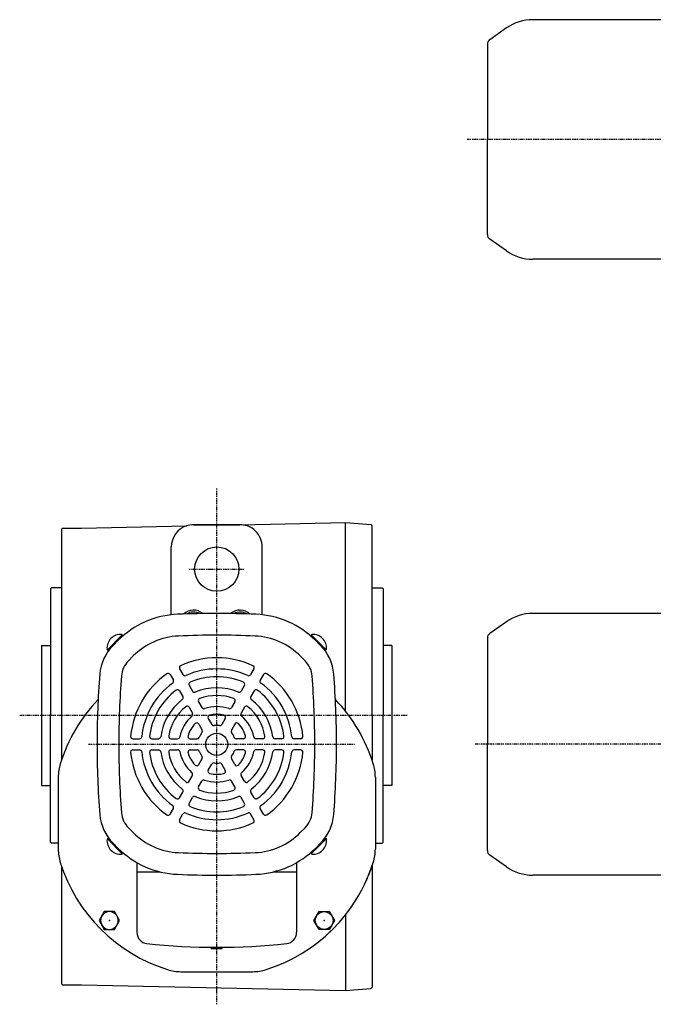
# Model space of a CAD drawing. Extents: x -486 to 854, y -242 to 261.
# Drawn here: x -486 to -200, y -239 to 205 of the extents above; entities that cross this region are included whole.
import ezdxf

# ---------------------------------------------------------------- set-up
doc = ezdxf.new("R2010")
doc.units = 0
doc.header["$MEASUREMENT"] = 0
doc.linetypes.add('CENTER', pattern=[1, 0.5, -0.25, 0, -0.25])
doc.layers.get('0').update_dxf_attribs({"color": 53})

# ---------------------------------------------------------------- blocks, each defined once
blk = doc.blocks.new('ZU_SYM_K__CAD_SYM_POO_SYM_N20_-1')
at = {"linetype": 'Continuous', "lineweight": -3}
for p, q in [((-4.6, 0.000001), (-2.300001, 4)), ((-2.299999, 4), (2.299999, 4)), ((2.300001, 4), (4.6, 0.000001)), ((-2.300001, -4), (-4.6, -0.000001)), ((2.299999, -4), (-2.299999, -4)), ((4.6, -0.000001), (2.300001, -4))]:
    blk.add_line(p, q, dxfattribs=at)
blk.add_circle((0, 0), 4, dxfattribs=at)
blk.add_point((0, 0), dxfattribs=at)
blk = doc.blocks.new('ZU_SYM_K__CAD_SYM_POO_SYM_N20_00001-1')
at = {"linetype": 'Continuous', "lineweight": -3}
for p, q in [((-4.6, 0.000001), (-2.300001, 4)), ((-2.299999, 4), (2.299999, 4)), ((2.300001, 4), (4.6, 0.000001)), ((-2.300001, -4), (-4.6, -0.000001)), ((2.299999, -4), (-2.299999, -4)), ((4.6, -0.000001), (2.300001, -4))]:
    blk.add_line(p, q, dxfattribs=at)
blk.add_circle((0, 0), 4, dxfattribs=at)
blk.add_point((0, 0), dxfattribs=at)

msp = doc.modelspace()

# ---------------------------------------------------------------- linework, layer by layer
at = {"linetype": 'Continuous', "lineweight": -3}
for p, q in [((-176.982559, 205.111921), (-254.487404, 205.111921)), ((-266.303079, 201.386453), (-273.873858, 196.085336)), ((-274.982559, 193.955541), (-274.982559, 151.111921)), ((-274.982559, 108.268301), (-274.982559, 151.111921)), ((-266.303079, 100.837389), (-273.873858, 106.138505)), ((-176.982559, 97.111921), (-254.487404, 97.111921)), ((-386.652981, -22.584257), (-338.98255, -21.582778)), ((-386.652981, -22.584257), (-338.98255, -21.582778)), ((-338.98255, -106.626277), (-338.98255, -21.582778)), ((-338.98255, -106.626277), (-338.98255, -21.582778)), ((-338.98255, -21.621239), (-327.479605, -22.506081)), ((-338.98255, -21.621239), (-327.479605, -22.506081)), ((-466.98255, -24.582778), (-466.48255, -24.082778)), ((-466.98255, -24.582778), (-466.48255, -24.082778)), ((-466.98255, -24.582778), (-466.98255, -128.582778)), ((-466.98255, -24.582778), (-466.98255, -128.582778)), ((-466.48255, -24.082778), (-457.98255, -24.082778)), ((-466.48255, -24.082778), (-457.98255, -24.082778)), ((-457.98255, -24.082778), (-410.620086, -23.087768)), ((-457.98255, -24.082778), (-410.620086, -23.087768)), ((-407.482671, -22.582803), (-386.582775, -22.582752)), ((-407.482671, -22.582803), (-386.582775, -22.582752)), ((-386.482655, -22.582778), (-407.38255, -22.582778)), ((-386.482655, -22.582778), (-407.38255, -22.582778)), ((-327.479605, -22.506081), (-326.98255, -23.042839)), ((-327.479605, -22.506081), (-326.98255, -23.042839)), ((-327.479605, -22.506081), (-326.98255, -23.042839)), ((-327.479605, -22.506081), (-326.98255, -23.042839)), ((-326.98255, -108.582778), (-326.98255, -23.042839)), ((-326.98255, -108.582778), (-326.98255, -23.042839)), ((-417.482517, -63.196058), (-417.482517, -32.51001)), ((-417.482517, -63.196058), (-417.482517, -32.51001)), ((-376.482583, -63.196058), (-376.482583, -32.51001)), ((-376.482583, -63.196058), (-376.482583, -32.51001)), ((-471.98255, -51.482778), (-471.58255, -51.082778)), ((-471.98255, -51.482778), (-471.58255, -51.082778)), ((-471.98255, -51.482778), (-471.98255, -108.582778)), ((-471.98255, -51.482778), (-471.98255, -108.582778)), ((-466.98255, -51.082778), (-471.58255, -51.082778)), ((-466.98255, -51.082778), (-471.58255, -51.082778)), ((-326.98255, -51.082778), (-322.38255, -51.082778)), ((-326.98255, -51.082778), (-322.38255, -51.082778)), ((-321.98255, -51.482778), (-322.38255, -51.082778)), ((-321.98255, -51.482778), (-322.38255, -51.082778)), ((-321.98255, -51.482778), (-321.98255, -108.582778)), ((-321.98255, -51.482778), (-321.98255, -108.582778)), ((-266.303079, -66.308246), (-273.873858, -71.609362)), ((-176.982559, -62.582778), (-254.487404, -62.582778)), ((-439.590794, -72.267139), (-446.267893, -78.944239)), ((-439.590794, -72.267139), (-446.267893, -78.944239)), ((-439.338247, -72.580278), (-445.98505, -79.227081)), ((-439.338247, -72.580278), (-445.98505, -79.227081)), ((-441.583157, -74.825188), (-443.761903, -77.003934)), ((-441.583157, -74.825188), (-443.761903, -77.003934)), ((-439.338247, -72.580278), (-439.82505, -72.093475)), ((-439.338247, -72.580278), (-439.82505, -72.093475)), ((-354.626854, -72.580278), (-354.140051, -72.093475)), ((-354.626854, -72.580278), (-354.140051, -72.093475)), ((-354.626854, -72.580278), (-347.98005, -79.227081)), ((-354.626854, -72.580278), (-347.98005, -79.227081)), ((-354.374307, -72.267139), (-347.697208, -78.944239)), ((-354.374307, -72.267139), (-347.697208, -78.944239)), ((-352.381943, -74.825188), (-350.203198, -77.003934)), ((-352.381943, -74.825188), (-350.203198, -77.003934)), ((-352.381943, -74.825188), (-350.203198, -77.003934)), ((-352.381943, -74.825188), (-350.203198, -77.003934)), ((-274.982559, -73.739158), (-274.982559, -121.582778)), ((-475.98255, -77.082778), (-475.98255, -140.082778)), ((-475.98255, -77.082778), (-471.98255, -77.082778)), ((-475.98255, -77.082778), (-471.98255, -77.082778)), ((-475.98255, -77.082778), (-475.98255, -140.082778)), ((-445.98505, -79.227081), (-446.471853, -78.740278)), ((-445.98505, -79.227081), (-446.471853, -78.740278)), ((-347.98005, -79.227081), (-347.493247, -78.740278)), ((-347.98005, -79.227081), (-347.493247, -78.740278)), ((-317.98255, -77.082778), (-321.98255, -77.082778)), ((-317.98255, -77.082778), (-321.98255, -77.082778)), ((-317.98255, -77.082778), (-317.98255, -140.082778)), ((-317.98255, -77.082778), (-317.98255, -140.082778)), ((-434.651389, -81.756956), (-436.830135, -83.935702)), ((-434.651389, -81.756956), (-436.830135, -83.935702)), ((-359.313711, -81.756956), (-357.134966, -83.935702)), ((-359.313711, -81.756956), (-357.134966, -83.935702)), ((-413.736723, -87.563699), (-412.229767, -90.173824)), ((-413.736723, -87.563699), (-412.229767, -90.173824)), ((-380.228378, -87.563699), (-381.735334, -90.173824)), ((-380.228378, -87.563699), (-381.735334, -90.173824)), ((-418.06685, -90.063699), (-416.559894, -92.673824)), ((-418.06685, -90.063699), (-416.559894, -92.673824)), ((-375.898251, -90.063699), (-377.405207, -92.673824)), ((-375.898251, -90.063699), (-377.405207, -92.673824)), ((-413.793432, -97.465476), (-412.281539, -100.084151)), ((-413.793432, -97.465476), (-412.281539, -100.084151)), ((-409.463305, -94.965476), (-407.951412, -97.584151)), ((-409.463305, -94.965476), (-407.951412, -97.584151)), ((-384.501795, -94.965476), (-386.013688, -97.584151)), ((-384.501795, -94.965476), (-386.013688, -97.584151)), ((-380.171668, -97.465476), (-381.683561, -100.084151)), ((-380.171668, -97.465476), (-381.683561, -100.084151)), ((-409.500753, -104.900614), (-407.975836, -107.541849)), ((-409.500753, -104.900614), (-407.975836, -107.541849)), ((-405.170626, -102.400614), (-403.645709, -105.041849)), ((-405.170626, -102.400614), (-403.645709, -105.041849)), ((-388.794474, -102.400614), (-390.319392, -105.041849)), ((-388.794474, -102.400614), (-390.319392, -105.041849)), ((-384.464347, -104.900614), (-385.989265, -107.541849)), ((-384.464347, -104.900614), (-385.989265, -107.541849)), ((-471.98255, -165.682778), (-471.98255, -108.582778)), ((-471.98255, -165.682778), (-471.98255, -108.582778)), ((-400.817487, -109.940473), (-399.233367, -112.684248)), ((-400.817487, -109.940473), (-399.233367, -112.684248)), ((-393.147614, -109.940473), (-394.731733, -112.684248)), ((-393.147614, -109.940473), (-394.731733, -112.684248)), ((-326.98255, -108.582778), (-326.98255, -128.582778)), ((-326.98255, -108.582778), (-326.98255, -128.582778)), ((-321.98255, -165.682778), (-321.98255, -108.582778)), ((-321.98255, -165.682778), (-321.98255, -108.582778)), ((-405.147614, -112.440473), (-403.563494, -115.184248)), ((-405.147614, -112.440473), (-403.563494, -115.184248)), ((-388.817487, -112.440473), (-390.401606, -115.184248)), ((-388.817487, -112.440473), (-390.401606, -115.184248)), ((-434.821023, -119.082778), (-431.807111, -119.082778)), ((-434.821023, -119.082778), (-431.807111, -119.082778)), ((-426.274187, -119.082778), (-423.250401, -119.082778)), ((-426.274187, -119.082778), (-423.250401, -119.082778)), ((-417.68883, -119.082778), (-414.638994, -119.082778)), ((-417.68883, -119.082778), (-414.638994, -119.082778)), ((-408.98255, -119.082778), (-405.814311, -119.082778)), ((-408.98255, -119.082778), (-405.814311, -119.082778)), ((-384.98255, -119.082778), (-388.150789, -119.082778)), ((-384.98255, -119.082778), (-388.150789, -119.082778)), ((-376.276271, -119.082778), (-379.326107, -119.082778)), ((-376.276271, -119.082778), (-379.326107, -119.082778)), ((-367.690913, -119.082778), (-370.714699, -119.082778)), ((-367.690913, -119.082778), (-370.714699, -119.082778)), ((-359.144078, -119.082778), (-362.15799, -119.082778)), ((-359.144078, -119.082778), (-362.15799, -119.082778)), ((-434.821023, -124.082778), (-431.807111, -124.082778)), ((-434.821023, -124.082778), (-431.807111, -124.082778)), ((-426.274187, -124.082778), (-423.250401, -124.082778)), ((-426.274187, -124.082778), (-423.250401, -124.082778)), ((-417.68883, -124.082778), (-414.638994, -124.082778)), ((-417.68883, -124.082778), (-414.638994, -124.082778)), ((-408.98255, -124.082778), (-405.814311, -124.082778)), ((-408.98255, -124.082778), (-405.814311, -124.082778)), ((-384.98255, -124.082778), (-388.150789, -124.082778)), ((-384.98255, -124.082778), (-388.150789, -124.082778)), ((-376.276271, -124.082778), (-379.326107, -124.082778)), ((-376.276271, -124.082778), (-379.326107, -124.082778)), ((-367.690913, -124.082778), (-370.714699, -124.082778)), ((-367.690913, -124.082778), (-370.714699, -124.082778)), ((-359.144078, -124.082778), (-362.15799, -124.082778)), ((-359.144078, -124.082778), (-362.15799, -124.082778)), ((-274.982559, -169.426398), (-274.982559, -121.582778)), ((-405.147614, -130.725083), (-403.563494, -127.981307)), ((-405.147614, -130.725083), (-403.563494, -127.981307)), ((-388.817487, -130.725083), (-390.401606, -127.981307)), ((-388.817487, -130.725083), (-390.401606, -127.981307)), ((-400.817487, -133.225083), (-399.233367, -130.481307)), ((-400.817487, -133.225083), (-399.233367, -130.481307)), ((-393.147614, -133.225083), (-394.731733, -130.481307)), ((-393.147614, -133.225083), (-394.731733, -130.481307)), ((-468.48255, -136.342396), (-468.48255, -168.823159)), ((-468.48255, -136.342396), (-468.48255, -168.823159)), ((-409.500753, -138.264942), (-407.975836, -135.623706)), ((-409.500753, -138.264942), (-407.975836, -135.623706)), ((-384.464347, -138.264942), (-385.989265, -135.623706)), ((-384.464347, -138.264942), (-385.989265, -135.623706)), ((-325.48255, -136.342396), (-325.48255, -168.823159)), ((-325.48255, -136.342396), (-325.48255, -168.823159)), ((-475.98255, -140.082778), (-471.98255, -140.082778)), ((-475.98255, -140.082778), (-471.98255, -140.082778)), ((-405.170626, -140.764942), (-403.645709, -138.123706)), ((-405.170626, -140.764942), (-403.645709, -138.123706)), ((-388.794474, -140.764942), (-390.319392, -138.123706)), ((-388.794474, -140.764942), (-390.319392, -138.123706)), ((-317.98255, -140.082778), (-321.98255, -140.082778)), ((-317.98255, -140.082778), (-321.98255, -140.082778)), ((-413.793432, -145.70008), (-412.281539, -143.081404)), ((-413.793432, -145.70008), (-412.281539, -143.081404)), ((-409.463305, -148.20008), (-407.951412, -145.581404)), ((-409.463305, -148.20008), (-407.951412, -145.581404)), ((-384.501795, -148.20008), (-386.013688, -145.581404)), ((-384.501795, -148.20008), (-386.013688, -145.581404)), ((-380.171668, -145.70008), (-381.683561, -143.081404)), ((-380.171668, -145.70008), (-381.683561, -143.081404)), ((-418.06685, -153.101856), (-416.559894, -150.491732)), ((-418.06685, -153.101856), (-416.559894, -150.491732)), ((-375.898251, -153.101856), (-377.405207, -150.491732)), ((-375.898251, -153.101856), (-377.405207, -150.491732)), ((-413.736723, -155.601856), (-412.229767, -152.991732)), ((-413.736723, -155.601856), (-412.229767, -152.991732)), ((-380.228378, -155.601856), (-381.735334, -152.991732)), ((-380.228378, -155.601856), (-381.735334, -152.991732)), ((-434.651389, -161.408599), (-436.830135, -159.229854)), ((-434.651389, -161.408599), (-436.830135, -159.229854)), ((-359.313711, -161.408599), (-357.134966, -159.229854)), ((-359.313711, -161.408599), (-357.134966, -159.229854)), ((-445.98505, -163.938474), (-446.471853, -164.425277)), ((-445.98505, -163.938474), (-446.471853, -164.425277)), ((-439.590794, -170.898416), (-446.267893, -164.221317)), ((-439.590794, -170.898416), (-446.267893, -164.221317)), ((-439.338247, -170.585278), (-445.98505, -163.938474)), ((-439.338247, -170.585278), (-445.98505, -163.938474)), ((-354.626854, -170.585278), (-347.98005, -163.938474)), ((-354.626854, -170.585278), (-347.98005, -163.938474)), ((-354.374307, -170.898416), (-347.697208, -164.221317)), ((-354.374307, -170.898416), (-347.697208, -164.221317)), ((-347.98005, -163.938474), (-347.493247, -164.425277)), ((-347.98005, -163.938474), (-347.493247, -164.425277)), ((-471.98255, -165.682778), (-471.58255, -166.082778)), ((-471.98255, -165.682778), (-471.58255, -166.082778)), ((-468.48255, -166.082778), (-471.58255, -166.082778)), ((-468.48255, -166.082778), (-471.58255, -166.082778)), ((-441.583157, -168.340367), (-443.761903, -166.161621)), ((-441.583157, -168.340367), (-443.761903, -166.161621)), ((-352.381943, -168.340367), (-350.203198, -166.161621)), ((-352.381943, -168.340367), (-350.203198, -166.161621)), ((-325.48255, -166.082778), (-322.38255, -166.082778)), ((-325.48255, -166.082778), (-322.38255, -166.082778)), ((-321.98255, -165.682778), (-322.38255, -166.082778)), ((-321.98255, -165.682778), (-322.38255, -166.082778)), ((-439.338247, -170.585278), (-439.82505, -171.072081)), ((-439.338247, -170.585278), (-439.82505, -171.072081)), ((-354.626854, -170.585278), (-354.140051, -171.072081)), ((-354.626854, -170.585278), (-354.140051, -171.072081)), ((-266.303079, -176.85731), (-273.873858, -171.556193)), ((-466.98255, -176.582778), (-466.98255, -229.582778)), ((-466.98255, -176.582778), (-466.98255, -229.582778)), ((-432.98255, -174.902658), (-432.98255, -179.082778)), ((-360.98255, -174.902658), (-360.98255, -179.082778)), ((-326.98255, -176.582778), (-326.98255, -231.122716)), ((-326.98255, -176.582778), (-326.98255, -231.122716)), ((-432.98255, -179.082778), (-422.465391, -179.082778)), ((-432.98255, -179.082778), (-432.98255, -206.449443)), ((-371.499709, -179.082778), (-360.98255, -179.082778)), ((-360.98255, -179.082778), (-360.98255, -206.449443)), ((-186.982559, -180.582778), (-254.487404, -180.582778)), ((-338.98255, -198.539279), (-338.98255, -232.582778)), ((-338.98255, -198.539279), (-338.98255, -232.582778)), ((-399.48255, -213.582778), (-399.48255, -213.072361)), ((-394.48255, -213.582778), (-394.48255, -213.072361)), ((-399.48255, -213.582778), (-394.48255, -213.582778)), ((-413.222902, -224.082775), (-380.742139, -224.082775)), ((-466.98255, -229.582778), (-466.48255, -230.082778)), ((-466.98255, -229.582778), (-466.48255, -230.082778)), ((-466.48255, -230.082778), (-457.98255, -230.082778)), ((-457.98255, -230.082778), (-338.98255, -232.582778)), ((-338.98255, -232.544316), (-327.479605, -231.659474)), ((-326.98255, -231.122716), (-327.479605, -231.659474)), ((-326.98255, -231.122716), (-327.479605, -231.659474)), ((-326.98255, -231.122716), (-327.479605, -231.659474)), ((-326.98255, -231.122716), (-327.479605, -231.659474))]:
    msp.add_line(p, q, dxfattribs=at)
at = {"linetype": 'CENTER', "lineweight": -3}
for p, q in [((259.885078, 151.111921), (-284.111191, 151.111921)), ((-396.98255, -238.798113), (-396.98255, -6.133762)), ((-409.487675, -42.582778), (-384.32517, -42.582778)), ((-409.487675, -42.582778), (-384.32517, -42.582778)), ((-311.132666, -108.582778), (-485.85305, -108.582778)), ((-311.132666, -108.582778), (-485.85305, -108.582778)), ((-454.795822, -121.582778), (-334.795822, -121.582778)), ((-454.795822, -121.582778), (-334.795822, -121.582778)), ((-83.819609, -121.582778), (-280.808561, -121.582778))]:
    msp.add_line(p, q, dxfattribs=at)
at = {"linetype": 'Continuous', "lineweight": -3}
for centre, radius in [((-396.98277, -42.582778), 10), ((-396.98277, -42.582778), 10), ((-396.98255, -121.582778), 5), ((-396.98255, -121.582778), 5)]:
    msp.add_circle(centre, radius, dxfattribs=at)
for centre, radius, start, end in [((-254.487404, 184.511921), 20.6, 90, 125), ((-272.382559, 193.955541), 2.6, 125, 180), ((-272.382559, 108.268301), 2.6, 180, 235), ((-254.487404, 117.711921), 20.6, 235, 270), ((-407.482782, -32.582778), 10, 108.286912, 180.00007), ((-407.482782, -32.582778), 10, 108.286912, 180.00007), ((-407.482646, -32.582803), 10, 90.000139, 108.286358), ((-407.482646, -32.582803), 10, 90.000139, 108.286358), ((-386.482782, -32.582778), 10, 0.00007, 90.973393), ((-386.482782, -32.582778), 10, 0.00007, 90.973393), ((-386.482655, -32.582778), 10, 71.713781, 90), ((-386.482655, -32.582778), 10, 71.713781, 90), ((-407.482737, -67.582778), 6.5, 49.608783, 133.432042), ((-407.482737, -67.582778), 6.5, 49.608783, 133.432042), ((-407.482737, -67.582778), 5.633955, 60.941178, 122.099647), ((-407.482737, -67.582778), 5.633955, 60.941178, 122.099647), ((-386.482737, -67.582778), 6.5, 46.568144, 130.391139), ((-386.482737, -67.582778), 6.5, 46.568144, 130.391139), ((-386.482737, -67.582778), 5.633955, 57.900608, 119.058675), ((-386.482737, -67.582778), 5.633955, 57.900608, 119.058675), ((-412.874622, -103.533724), 40.6, 92.530124, 135), ((-412.874622, -103.533724), 40.6, 92.530124, 135), ((-396.98255, -463.182778), 400.6, 90, 92.529361), ((-396.98255, -463.182778), 400.6, 90, 92.529361), ((-396.98255, -463.182778), 400.6, 87.470639, 90), ((-396.98255, -463.182778), 400.6, 87.470639, 90), ((-381.090479, -103.533724), 40.6, 45, 87.469876), ((-381.090479, -103.533724), 40.6, 45, 87.469876), ((-254.487404, -83.182778), 20.6, 90, 125), ((-440.398907, -78.166421), 6.099999, 84.601911, 185.398072), ((-440.398907, -78.166421), 6.099999, 84.601911, 185.398072), ((-412.874622, -103.533724), 30.797, 92.530124, 135), ((-412.874622, -103.533724), 30.797, 92.530124, 135), ((-396.98255, -463.182778), 390.797, 90, 92.529361), ((-396.98255, -463.182778), 390.797, 90, 92.529361), ((-396.98255, -463.182778), 390.797, 87.470639, 90), ((-396.98255, -463.182778), 390.797, 87.470639, 90), ((-381.090479, -103.533724), 30.797, 45, 87.469876), ((-381.090479, -103.533724), 30.797, 45, 87.469876), ((-353.566194, -78.166421), 6.099999, 354.601928, 95.398089), ((-353.566194, -78.166421), 6.099999, 354.601928, 95.398089), ((-272.382559, -73.739158), 2.6, 125, 180), ((-429.195503, -91.570334), 20.6, 135, 175.470055), ((-429.195503, -91.570334), 20.6, 135, 175.470055), ((-364.769597, -91.570334), 20.6, 4.529945, 45), ((-364.769597, -91.570334), 20.6, 4.529945, 45), ((-429.195503, -91.570334), 10.797, 135, 175.470055), ((-429.195503, -91.570334), 10.797, 135, 175.470055), ((-396.98255, -121.582778), 39, 65.284733, 114.715267), ((-396.98255, -121.582778), 39, 65.284733, 114.715267), ((-364.769597, -91.570334), 10.797, 4.529945, 45), ((-364.769597, -91.570334), 10.797, 4.529945, 45), ((-412.870698, -87.063699), 1, 114.715267, 210), ((-412.870698, -87.063699), 1, 114.715267, 210), ((-396.98255, -121.582778), 34, 65.73917, 114.26083), ((-396.98255, -121.582778), 34, 65.73917, 114.26083), ((-381.094403, -87.063699), 1, 330, 65.284733), ((-381.094403, -87.063699), 1, 330, 65.284733), ((-50.38255, -121.582778), 400.6, 175.470807, 180), ((-50.38255, -121.582778), 400.6, 175.470807, 180), ((-50.38255, -121.582778), 390.797, 175.470807, 180), ((-50.38255, -121.582778), 390.797, 175.470807, 180), ((-396.98255, -121.582778), 39, 125.284733, 174.715267), ((-396.98255, -121.582778), 39, 125.284733, 174.715267), ((-418.932875, -90.563699), 1, 30, 125.284733), ((-418.932875, -90.563699), 1, 30, 125.284733), ((-417.425919, -93.173824), 1, 305.73917, 30), ((-417.425919, -93.173824), 1, 305.73917, 30), ((-411.363742, -89.673824), 1, 210, 294.26083), ((-411.363742, -89.673824), 1, 210, 294.26083), ((-396.98255, -121.582778), 30.5, 66.813854, 113.186146), ((-396.98255, -121.582778), 30.5, 66.813854, 113.186146), ((-382.601359, -89.673824), 1, 245.73917, 330), ((-382.601359, -89.673824), 1, 245.73917, 330), ((-376.539181, -93.173824), 1, 150, 234.26083), ((-376.539181, -93.173824), 1, 150, 234.26083), ((-375.032225, -90.563699), 1, 54.715267, 150), ((-375.032225, -90.563699), 1, 54.715267, 150), ((-396.98255, -121.582778), 39, 5.284733, 54.715267), ((-396.98255, -121.582778), 39, 5.284733, 54.715267), ((-743.58255, -121.582778), 390.797, 0, 4.529193), ((-743.58255, -121.582778), 390.797, 0, 4.529193), ((-743.58255, -121.582778), 400.6, 0, 4.529193), ((-743.58255, -121.582778), 400.6, 0, 4.529193), ((-396.98255, -121.582778), 34, 125.73917, 174.26083), ((-396.98255, -121.582778), 34, 125.73917, 174.26083), ((-396.98255, -121.582778), 30.5, 126.813854, 173.186146), ((-396.98255, -121.582778), 30.5, 126.813854, 173.186146), ((-414.659458, -97.965476), 1, 30, 126.813854), ((-414.659458, -97.965476), 1, 30, 126.813854), ((-408.59728, -94.465476), 1, 113.186146, 210), ((-408.59728, -94.465476), 1, 113.186146, 210), ((-407.085387, -97.084151), 1, 210, 292.410458), ((-407.085387, -97.084151), 1, 210, 292.410458), ((-396.98255, -121.582778), 25.5, 67.589542, 112.410458), ((-396.98255, -121.582778), 25.5, 67.589542, 112.410458), ((-386.879714, -97.084151), 1, 247.589542, 330), ((-386.879714, -97.084151), 1, 247.589542, 330), ((-385.367821, -94.465476), 1, 330, 66.813854), ((-385.367821, -94.465476), 1, 330, 66.813854), ((-379.305643, -97.965476), 1, 53.186146, 150), ((-379.305643, -97.965476), 1, 53.186146, 150), ((-396.98255, -121.582778), 30.5, 6.813854, 53.186146), ((-396.98255, -121.582778), 30.5, 6.813854, 53.186146), ((-396.98255, -121.582778), 34, 5.73917, 54.26083), ((-396.98255, -121.582778), 34, 5.73917, 54.26083), ((-396.98255, -152.582778), 74, 136.293595, 162.497476), ((-396.98255, -152.582778), 74, 136.293595, 162.497476), ((-396.98255, -121.582778), 25.5, 127.589542, 172.410458), ((-396.98255, -121.582778), 25.5, 127.589542, 172.410458), ((-413.147565, -100.584151), 1, 307.589542, 30), ((-413.147565, -100.584151), 1, 307.589542, 30), ((-404.304601, -101.900614), 1, 110.405932, 210), ((-404.304601, -101.900614), 1, 110.405932, 210), ((-396.98255, -121.582778), 22, 69.594068, 110.405932), ((-396.98255, -121.582778), 22, 69.594068, 110.405932), ((-389.6605, -101.900614), 1, 330, 69.594068), ((-389.6605, -101.900614), 1, 330, 69.594068), ((-380.817536, -100.584151), 1, 150, 232.410458), ((-380.817536, -100.584151), 1, 150, 232.410458), ((-396.98255, -121.582778), 25.5, 7.589542, 52.410458), ((-396.98255, -121.582778), 25.5, 7.589542, 52.410458), ((-396.98255, -152.582778), 74, 17.502524, 43.706405), ((-396.98255, -152.582778), 74, 17.502524, 43.706405), ((-396.98255, -121.582778), 22, 129.594068, 170.405932), ((-396.98255, -121.582778), 22, 129.594068, 170.405932), ((-410.366779, -105.400614), 1, 30, 129.594068), ((-410.366779, -105.400614), 1, 30, 129.594068), ((-402.779683, -104.541849), 1, 210, 288.787729), ((-402.779683, -104.541849), 1, 210, 288.787729), ((-396.98255, -121.582778), 17, 71.212271, 108.787729), ((-396.98255, -121.582778), 17, 71.212271, 108.787729), ((-391.185417, -104.541849), 1, 251.212271, 330), ((-391.185417, -104.541849), 1, 251.212271, 330), ((-383.598322, -105.400614), 1, 50.405932, 150), ((-383.598322, -105.400614), 1, 50.405932, 150), ((-396.98255, -121.582778), 22, 9.594068, 50.405932), ((-396.98255, -121.582778), 22, 9.594068, 50.405932), ((-396.98255, -121.582778), 17, 131.212271, 168.787729), ((-396.98255, -121.582778), 17, 131.212271, 168.787729), ((-408.841861, -108.041849), 1, 311.212271, 30), ((-408.841861, -108.041849), 1, 311.212271, 30), ((-399.951461, -109.440473), 1, 103.739795, 210), ((-399.951461, -109.440473), 1, 103.739795, 210), ((-396.98255, -121.582778), 13.5, 76.260205, 103.739795), ((-396.98255, -121.582778), 13.5, 76.260205, 103.739795), ((-394.013639, -109.440473), 1, 330, 76.260205), ((-394.013639, -109.440473), 1, 330, 76.260205), ((-385.12324, -108.041849), 1, 150, 228.787729), ((-385.12324, -108.041849), 1, 150, 228.787729), ((-396.98255, -121.582778), 17, 11.212271, 48.787729), ((-396.98255, -121.582778), 17, 11.212271, 48.787729), ((-396.98255, -121.582778), 13.5, 136.260205, 163.739795), ((-396.98255, -121.582778), 13.5, 136.260205, 163.739795), ((-406.013639, -112.940473), 1, 30, 136.260205), ((-406.013639, -112.940473), 1, 30, 136.260205), ((-404.42952, -115.684248), 1, 321.618272, 30), ((-404.42952, -115.684248), 1, 321.618272, 30), ((-398.367342, -112.184248), 1, 210, 278.381728), ((-398.367342, -112.184248), 1, 210, 278.381728), ((-396.98255, -121.582778), 8.5, 81.618272, 98.381728), ((-396.98255, -121.582778), 8.5, 81.618272, 98.381728), ((-395.597759, -112.184248), 1, 261.618272, 330), ((-395.597759, -112.184248), 1, 261.618272, 330), ((-389.535581, -115.684248), 1, 150, 218.381728), ((-389.535581, -115.684248), 1, 150, 218.381728), ((-387.951461, -112.940473), 1, 43.739795, 150), ((-387.951461, -112.940473), 1, 43.739795, 150), ((-396.98255, -121.582778), 13.5, 16.260205, 43.739795), ((-396.98255, -121.582778), 13.5, 16.260205, 43.739795), ((-434.821023, -118.082778), 1, 174.715267, 270), ((-434.821023, -118.082778), 1, 174.715267, 270), ((-431.807111, -118.082778), 1, 270, 354.26083), ((-431.807111, -118.082778), 1, 270, 354.26083), ((-426.274187, -118.082778), 1, 173.186146, 270), ((-426.274187, -118.082778), 1, 173.186146, 270), ((-423.250401, -118.082778), 1, 270, 352.410458), ((-423.250401, -118.082778), 1, 270, 352.410458), ((-417.68883, -118.082778), 1, 170.405932, 270), ((-417.68883, -118.082778), 1, 170.405932, 270), ((-414.638994, -118.082778), 1, 270, 348.787729), ((-414.638994, -118.082778), 1, 270, 348.787729), ((-408.98255, -118.082778), 1, 163.739795, 270), ((-408.98255, -118.082778), 1, 163.739795, 270), ((-405.814311, -118.082778), 1, 270, 338.381728), ((-405.814311, -118.082778), 1, 270, 338.381728), ((-396.98255, -121.582778), 8.5, 141.618272, 158.381728), ((-396.98255, -121.582778), 8.5, 141.618272, 158.381728), ((-396.98255, -121.582778), 8.5, 21.618272, 38.381728), ((-396.98255, -121.582778), 8.5, 21.618272, 38.381728), ((-388.150789, -118.082778), 1, 201.618272, 270), ((-388.150789, -118.082778), 1, 201.618272, 270), ((-384.98255, -118.082778), 1, 270, 16.260205), ((-384.98255, -118.082778), 1, 270, 16.260205), ((-379.326107, -118.082778), 1, 191.212271, 270), ((-379.326107, -118.082778), 1, 191.212271, 270), ((-376.276271, -118.082778), 1, 270, 9.594068), ((-376.276271, -118.082778), 1, 270, 9.594068), ((-370.714699, -118.082778), 1, 187.589542, 270), ((-370.714699, -118.082778), 1, 187.589542, 270), ((-367.690913, -118.082778), 1, 270, 6.813854), ((-367.690913, -118.082778), 1, 270, 6.813854), ((-362.15799, -118.082778), 1, 185.73917, 270), ((-362.15799, -118.082778), 1, 185.73917, 270), ((-359.144078, -118.082778), 1, 270, 5.284733), ((-359.144078, -118.082778), 1, 270, 5.284733), ((-50.38255, -121.582778), 400.6, 180, 184.529193), ((-50.38255, -121.582778), 400.6, 180, 184.529193), ((-50.38255, -121.582778), 390.797, 180, 184.529193), ((-50.38255, -121.582778), 390.797, 180, 184.529193), ((-434.821023, -125.082778), 1, 90, 185.284733), ((-434.821023, -125.082778), 1, 90, 185.284733), ((-431.807111, -125.082778), 1, 5.73917, 90), ((-431.807111, -125.082778), 1, 5.73917, 90), ((-426.274187, -125.082778), 1, 90, 186.813854), ((-426.274187, -125.082778), 1, 90, 186.813854), ((-423.250401, -125.082778), 1, 7.589542, 90), ((-423.250401, -125.082778), 1, 7.589542, 90), ((-417.68883, -125.082778), 1, 90, 189.594068), ((-417.68883, -125.082778), 1, 90, 189.594068), ((-414.638994, -125.082778), 1, 11.212271, 90), ((-414.638994, -125.082778), 1, 11.212271, 90), ((-408.98255, -125.082778), 1, 90, 196.260205), ((-408.98255, -125.082778), 1, 90, 196.260205), ((-405.814311, -125.082778), 1, 21.618272, 90), ((-405.814311, -125.082778), 1, 21.618272, 90), ((-388.150789, -125.082778), 1, 90, 158.381728), ((-388.150789, -125.082778), 1, 90, 158.381728), ((-384.98255, -125.082778), 1, 343.739795, 90), ((-384.98255, -125.082778), 1, 343.739795, 90), ((-379.326107, -125.082778), 1, 90, 168.787729), ((-379.326107, -125.082778), 1, 90, 168.787729), ((-376.276271, -125.082778), 1, 350.405932, 90), ((-376.276271, -125.082778), 1, 350.405932, 90), ((-370.714699, -125.082778), 1, 90, 172.410458), ((-370.714699, -125.082778), 1, 90, 172.410458), ((-367.690913, -125.082778), 1, 353.186146, 90), ((-367.690913, -125.082778), 1, 353.186146, 90), ((-362.15799, -125.082778), 1, 90, 174.26083), ((-362.15799, -125.082778), 1, 90, 174.26083), ((-359.144078, -125.082778), 1, 354.715267, 90), ((-359.144078, -125.082778), 1, 354.715267, 90), ((-743.58255, -121.582778), 390.797, 355.470807, 0), ((-743.58255, -121.582778), 390.797, 355.470807, 0), ((-743.58255, -121.582778), 400.6, 355.470807, 0), ((-743.58255, -121.582778), 400.6, 355.470807, 0), ((-396.98255, -121.582778), 39, 185.284733, 234.715267), ((-396.98255, -121.582778), 39, 185.284733, 234.715267), ((-396.98255, -121.582778), 34, 185.73917, 234.26083), ((-396.98255, -121.582778), 34, 185.73917, 234.26083), ((-396.98255, -121.582778), 30.5, 186.813854, 233.186146), ((-396.98255, -121.582778), 30.5, 186.813854, 233.186146), ((-396.98255, -121.582778), 25.5, 187.589542, 232.410458), ((-396.98255, -121.582778), 25.5, 187.589542, 232.410458), ((-396.98255, -121.582778), 22, 189.594068, 230.405932), ((-396.98255, -121.582778), 22, 189.594068, 230.405932), ((-396.98255, -121.582778), 17, 191.212271, 228.787729), ((-396.98255, -121.582778), 17, 191.212271, 228.787729), ((-396.98255, -121.582778), 13.5, 196.260205, 223.739795), ((-396.98255, -121.582778), 13.5, 196.260205, 223.739795), ((-396.98255, -121.582778), 8.5, 201.618272, 218.381728), ((-396.98255, -121.582778), 8.5, 201.618272, 218.381728), ((-404.42952, -127.481307), 1, 330, 38.381728), ((-404.42952, -127.481307), 1, 330, 38.381728), ((-389.535581, -127.481307), 1, 141.618272, 210), ((-389.535581, -127.481307), 1, 141.618272, 210), ((-396.98255, -121.582778), 8.5, 321.618272, 338.381728), ((-396.98255, -121.582778), 8.5, 321.618272, 338.381728), ((-396.98255, -121.582778), 13.5, 316.260205, 343.739795), ((-396.98255, -121.582778), 13.5, 316.260205, 343.739795), ((-396.98255, -121.582778), 17, 311.212271, 348.787729), ((-396.98255, -121.582778), 17, 311.212271, 348.787729), ((-396.98255, -121.582778), 22, 309.594068, 350.405932), ((-396.98255, -121.582778), 22, 309.594068, 350.405932), ((-396.98255, -121.582778), 25.5, 307.589542, 352.410458), ((-396.98255, -121.582778), 25.5, 307.589542, 352.410458), ((-396.98255, -121.582778), 30.5, 306.813854, 353.186146), ((-396.98255, -121.582778), 30.5, 306.813854, 353.186146), ((-396.98255, -121.582778), 34, 305.73917, 354.26083), ((-396.98255, -121.582778), 34, 305.73917, 354.26083), ((-396.98255, -121.582778), 39, 305.284733, 354.715267), ((-396.98255, -121.582778), 39, 305.284733, 354.715267), ((-448.48255, -136.342396), 20, 162.497476, 180), ((-448.48255, -136.342396), 20, 162.497476, 180), ((-406.013639, -130.225083), 1, 223.739795, 330), ((-406.013639, -130.225083), 1, 223.739795, 330), ((-398.367342, -130.981307), 1, 81.618272, 150), ((-398.367342, -130.981307), 1, 81.618272, 150), ((-396.98255, -121.582778), 8.5, 261.618272, 278.381728), ((-396.98255, -121.582778), 8.5, 261.618272, 278.381728), ((-395.597759, -130.981307), 1, 30, 98.381728), ((-395.597759, -130.981307), 1, 30, 98.381728), ((-387.951461, -130.225083), 1, 210, 316.260205), ((-387.951461, -130.225083), 1, 210, 316.260205), ((-345.48255, -136.342396), 20, 0, 17.502524), ((-345.48255, -136.342396), 20, 0, 17.502524), ((-408.841861, -135.123706), 1, 330, 48.787729), ((-408.841861, -135.123706), 1, 330, 48.787729), ((-399.951461, -133.725083), 1, 150, 256.260205), ((-399.951461, -133.725083), 1, 150, 256.260205), ((-396.98255, -121.582778), 13.5, 256.260205, 283.739795), ((-396.98255, -121.582778), 13.5, 256.260205, 283.739795), ((-394.013639, -133.725083), 1, 283.739795, 30), ((-394.013639, -133.725083), 1, 283.739795, 30), ((-385.12324, -135.123706), 1, 131.212271, 210), ((-385.12324, -135.123706), 1, 131.212271, 210), ((-413.147565, -142.581404), 1, 330, 52.410458), ((-413.147565, -142.581404), 1, 330, 52.410458), ((-410.366779, -137.764942), 1, 230.405932, 330), ((-410.366779, -137.764942), 1, 230.405932, 330), ((-404.304601, -141.264942), 1, 150, 249.594068), ((-404.304601, -141.264942), 1, 150, 249.594068), ((-402.779683, -138.623706), 1, 71.212271, 150), ((-402.779683, -138.623706), 1, 71.212271, 150), ((-396.98255, -121.582778), 17, 251.212271, 288.787729), ((-396.98255, -121.582778), 17, 251.212271, 288.787729), ((-391.185417, -138.623706), 1, 30, 108.787729), ((-391.185417, -138.623706), 1, 30, 108.787729), ((-389.6605, -141.264942), 1, 290.405932, 30), ((-389.6605, -141.264942), 1, 290.405932, 30), ((-383.598322, -137.764942), 1, 210, 309.594068), ((-383.598322, -137.764942), 1, 210, 309.594068), ((-380.817536, -142.581404), 1, 127.589542, 210), ((-380.817536, -142.581404), 1, 127.589542, 210), ((-414.659458, -145.20008), 1, 233.186146, 330), ((-414.659458, -145.20008), 1, 233.186146, 330), ((-407.085387, -146.081404), 1, 67.589542, 150), ((-407.085387, -146.081404), 1, 67.589542, 150), ((-396.98255, -121.582778), 25.5, 247.589542, 292.410458), ((-396.98255, -121.582778), 25.5, 247.589542, 292.410458), ((-396.98255, -121.582778), 22, 249.594068, 290.405932), ((-396.98255, -121.582778), 22, 249.594068, 290.405932), ((-386.879714, -146.081404), 1, 30, 112.410458), ((-386.879714, -146.081404), 1, 30, 112.410458), ((-379.305643, -145.20008), 1, 210, 306.813854), ((-379.305643, -145.20008), 1, 210, 306.813854), ((-417.425919, -149.991732), 1, 330, 54.26083), ((-417.425919, -149.991732), 1, 330, 54.26083), ((-408.59728, -148.70008), 1, 150, 246.813854), ((-408.59728, -148.70008), 1, 150, 246.813854), ((-396.98255, -121.582778), 30.5, 246.813854, 293.186146), ((-396.98255, -121.582778), 30.5, 246.813854, 293.186146), ((-385.367821, -148.70008), 1, 293.186146, 30), ((-385.367821, -148.70008), 1, 293.186146, 30), ((-376.539181, -149.991732), 1, 125.73917, 210), ((-376.539181, -149.991732), 1, 125.73917, 210), ((-429.195503, -151.595222), 20.6, 184.529945, 225), ((-429.195503, -151.595222), 20.6, 184.529945, 225), ((-429.195503, -151.595222), 10.797, 184.529945, 225), ((-429.195503, -151.595222), 10.797, 184.529945, 225), ((-418.932875, -152.601856), 1, 234.715267, 330), ((-418.932875, -152.601856), 1, 234.715267, 330), ((-411.363742, -153.491732), 1, 65.73917, 150), ((-411.363742, -153.491732), 1, 65.73917, 150), ((-396.98255, -121.582778), 34, 245.73917, 294.26083), ((-396.98255, -121.582778), 34, 245.73917, 294.26083), ((-382.601359, -153.491732), 1, 30, 114.26083), ((-382.601359, -153.491732), 1, 30, 114.26083), ((-375.032225, -152.601856), 1, 210, 305.284733), ((-375.032225, -152.601856), 1, 210, 305.284733), ((-364.769597, -151.595222), 10.797, 315, 355.470055), ((-364.769597, -151.595222), 10.797, 315, 355.470055), ((-364.769597, -151.595222), 20.6, 315, 355.470055), ((-364.769597, -151.595222), 20.6, 315, 355.470055), ((-412.870698, -156.101856), 1, 150, 245.284733), ((-412.870698, -156.101856), 1, 150, 245.284733), ((-396.98255, -121.582778), 39, 245.284733, 294.715267), ((-396.98255, -121.582778), 39, 245.284733, 294.715267), ((-381.094403, -156.101856), 1, 294.715267, 30), ((-381.094403, -156.101856), 1, 294.715267, 30), ((-412.874622, -139.631832), 30.797, 225, 267.469876), ((-412.874622, -139.631832), 30.797, 225, 267.469876), ((-381.090479, -139.631832), 30.797, 272.530124, 315), ((-381.090479, -139.631832), 30.797, 272.530124, 315), ((-440.398907, -164.999134), 6.099999, 174.601928, 275.398089), ((-440.398907, -164.999134), 6.099999, 174.601928, 275.398089), ((-412.874622, -139.631832), 40.6, 225, 267.469876), ((-381.090479, -139.631832), 40.6, 272.530124, 315), ((-353.566194, -164.999134), 6.099999, 264.601911, 5.398072), ((-353.566194, -164.999134), 6.099999, 264.601911, 5.398072), ((-448.48255, -168.823159), 20, 180, 197.502524), ((-448.48255, -168.823159), 20, 180, 197.502524), ((-396.98255, 220.017222), 390.797, 267.470639, 270), ((-396.98255, 220.017222), 390.797, 267.470639, 270), ((-396.98255, 220.017222), 390.797, 270, 272.529361), ((-396.98255, 220.017222), 390.797, 270, 272.529361), ((-345.48255, -168.823159), 20, 342.497476, 0), ((-345.48255, -168.823159), 20, 342.497476, 0), ((-272.382559, -169.426398), 2.6, 180, 235), ((-396.98255, -152.582778), 74, 197.502524, 252.511984), ((-396.98255, -152.582778), 74, 287.488016, 342.497476), ((-396.98255, -152.582778), 74, 309.229812, 342.497476), ((-254.487404, -159.982778), 20.6, 235, 270), ((-396.98255, 220.017222), 400.6, 267.470639, 270), ((-396.98255, 220.017222), 400.6, 267.470639, 270), ((-396.98255, 220.017222), 400.6, 270, 272.529361), ((-396.98255, 220.017222), 400.6, 270, 272.529361), ((-427.98255, -206.449443), 5, 180, 263.967951), ((-365.98255, -206.449443), 5, 276.032049, 0), ((-396.98255, 86.917222), 300, 263.967951, 276.032049), ((-413.222902, -204.082775), 20, 252.497476, 270), ((-380.742139, -204.082775), 20, 270, 287.502524)]:
    msp.add_arc(centre, radius, start, end, dxfattribs=at)
msp.add_point((-351.303452, -75.90368), dxfattribs=at)
msp.add_point((-351.303452, -75.90368), dxfattribs=at)

# ---------------------------------------------------------------- block references
at = {"xscale": -1, "rotation": 359.999861}
msp.add_blockref('ZU_SYM_K__CAD_SYM_POO_SYM_N20_-1', (-445.419483, -201.019474), dxfattribs=at)
msp.add_blockref('ZU_SYM_K__CAD_SYM_POO_SYM_N20_00001-1', (-348.545736, -201.019592))

doc.saveas('drawing.dxf')
